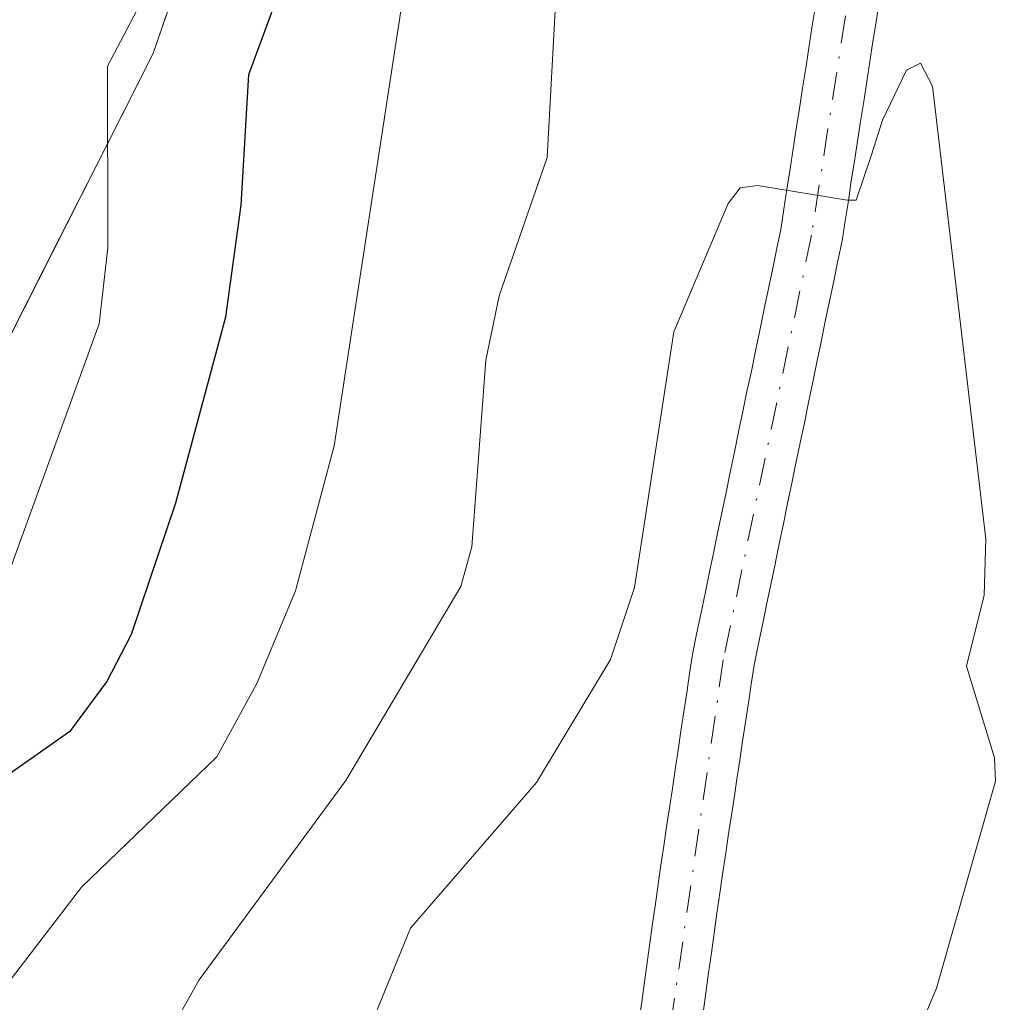
# Model space of a CAD drawing. Units: metres. Extents: x 668282 to 671740, y 4753629 to 4756027.
# Drawn here: x 670322 to 670370, y 4755580 to 4755627 of the extents above; entities that cross this region are included whole.
import ezdxf

# ---------------------------------------------------------------- set-up
doc = ezdxf.new("R2010")
doc.units = ezdxf.units.M
doc.header["$MEASUREMENT"] = 0
doc.linetypes.add('DGN Style 4', pattern=[2.638475, 1.318413, -0.659207, 0.001648, -0.659207])
for name, color, linetype, lineweight in [('Arbolado forestal CxS', 92, 'Continuous', 0), ('Corriente natural Cxs', 4, 'Continuous', 13), ('Corriente natural eje', 4, 'DGN Style 4', 0), ('Curva de nivel maestra', 30, 'Continuous', 30), ('Curva de nivel normal', 30, 'Continuous', 0), ('Suelo desnudo CxS', 253, 'Continuous', 0)]:
    doc.layers.add(name, color=color, linetype=linetype, lineweight=lineweight)

# ---------------------------------------------------------------- blocks, each defined once
blk = doc.blocks.new('*U4')
at = {"layer": 'Arbolado forestal CxS', "color": 92, "linetype": 'Continuous', "lineweight": 0}
blk.add_polyline3d([(670368.4743, 4755716.8283, 1029.0546), (670345.5813, 4755687.9109, 1034.9474), (670339.5559, 4755656.5843, 1028.5612), (670328.7117, 4755625.2567, 1030.6589), (670304.0105, 4755576.4585, 1033.293), (670267.8631, 4755513.8043, 1031.9914), (670266.6867, 4755511.9415, 1031.5976), (670245.8555, 4755500.2763, 1031.4139), (670215.0409, 4755505.9831, 1033.2361), (670175.0959, 4755512.8311, 1025.2512), (670159.1181, 4755524.2441, 1025.9426), (670152.2705, 4755551.6349, 1029.5614), (670149.9881, 4755566.4717, 1032.1752), (670138.5757, 4755585.8737, 1034.9659), (670123.7391, 4755599.5691, 1038.1246), (670108.9025, 4755612.1235, 1041.0818), (670089.5007, 4755628.1015, 1042.2622), (670076.9467, 4755640.6559, 1045.4932), (670070.0993, 4755656.6339, 1045.3567), (670063.2517, 4755670.3293, 1046.8607)], dxfattribs=at)

msp = doc.modelspace()

# ---------------------------------------------------------------- linework, layer by layer
at = {"layer": 'Arbolado forestal CxS', "color": 92, "linetype": 'Continuous', "lineweight": 0}
for points in [[(670368.4743, 4755716.8283, 1029.0546), (670345.5813, 4755687.9109, 1034.9474), (670339.5559, 4755656.5843, 1028.5612), (670328.7117, 4755625.2567, 1030.6589), (670304.0105, 4755576.4585, 1033.293), (670267.8631, 4755513.8043, 1031.9914), (670266.6867, 4755511.9415, 1031.5976), (670245.8555, 4755500.2763, 1031.4139), (670215.0409, 4755505.9831, 1033.2361), (670175.0959, 4755512.8311, 1025.2512), (670159.1181, 4755524.2441, 1025.9426), (670152.2705, 4755551.6349, 1029.5614), (670149.9881, 4755566.4717, 1032.1752), (670138.5757, 4755585.8737, 1034.9659), (670123.7391, 4755599.5691, 1038.1246), (670108.9025, 4755612.1235, 1041.0818), (670089.5007, 4755628.1015, 1042.2622), (670076.9467, 4755640.6559, 1045.4932), (670070.0993, 4755656.6339, 1045.3567), (670063.2517, 4755670.3293, 1046.8607)], [(670368.4743, 4755716.8283, 1029.0546), (670345.5813, 4755687.9109, 1034.9474), (670339.5559, 4755656.5843, 1028.5612), (670328.7117, 4755625.2567, 1030.6589), (670304.0105, 4755576.4585, 1033.293), (670267.8631, 4755513.8043, 1031.9914), (670266.6867, 4755511.9415, 1031.5976), (670245.8555, 4755500.2763, 1031.4139), (670215.0409, 4755505.9831, 1033.2361), (670175.0959, 4755512.8311, 1025.2512), (670159.1181, 4755524.2441, 1025.9426), (670152.2705, 4755551.6349, 1029.5614), (670149.9881, 4755566.4717, 1032.1752), (670138.5757, 4755585.8737, 1034.9659), (670123.7391, 4755599.5691, 1038.1246), (670108.9025, 4755612.1235, 1041.0818), (670089.5007, 4755628.1015, 1042.2622), (670076.9467, 4755640.6559, 1045.4932), (670070.0993, 4755656.6339, 1045.3567), (670063.2517, 4755670.3293, 1046.8607)], [(670277.5024, 4755530.5121, 1034.7045), (670279.9122, 4755534.689, 1034.7331), (670282.3221, 4755538.866, 1035.2541), (670284.7319, 4755543.0429, 1035.2412), (670287.1417, 4755547.2199, 1035.4705), (670289.5515, 4755551.3968, 1035.1608), (670291.9614, 4755555.5738, 1035.2894), (670294.3712, 4755559.7507, 1035.0933), (670296.781, 4755563.9277, 1034.7401), (670299.1908, 4755568.1046, 1034.7238), (670301.6007, 4755572.2816, 1034.4856), (670304.0105, 4755576.4585, 1033.293), (670306.2561, 4755580.8947, 1032.7581), (670308.5016, 4755585.3309, 1032.9524), (670310.7472, 4755589.7671, 1032.8835), (670312.9928, 4755594.2033, 1032.9841), (670315.2383, 4755598.6395, 1034.6151), (670317.4839, 4755603.0757, 1035.0188), (670319.7294, 4755607.5119, 1034.9298), (670321.975, 4755611.9481, 1034.407), (670324.2206, 4755616.3843, 1032.946), (670326.4661, 4755620.8205, 1031.3826), (670328.7117, 4755625.2567, 1030.6589), (670330.2609, 4755629.7321, 1030.5231)], [(670360.5201, 4755627.4801, 1010.6794), (670360.3701, 4755626.5101, 1010.6156), (670360.2201, 4755625.5501, 1010.5525), (670360.0701, 4755624.5801, 1010.4889), (670359.9201, 4755623.6101, 1010.4254), (670359.8552, 4755623.1907, 1010.398), (670359.7701, 4755622.6401, 1010.3621), (670359.6201, 4755621.6701, 1010.2723), (670359.4701, 4755620.7001, 1010.1809), (670359.3201, 4755619.7401, 1010.0935), (670359.1701, 4755618.7701, 1010.0084), (670359.0201, 4755617.8001, 1009.9264), (670358.8701, 4755616.8301, 1009.8808), (670358.6701, 4755615.8601, 1009.8565), (670358.4701, 4755614.8901, 1009.8376), (670358.2601, 4755613.9101, 1009.8246), (670358.0601, 4755612.9401, 1009.8167), (670357.8601, 4755611.9701, 1009.8002), (670357.6601, 4755611.0001, 1009.7696), (670357.4601, 4755610.0301, 1009.7456), (670357.2501, 4755609.0501, 1009.7646), (670357.0501, 4755608.0801, 1009.7746), (670356.8501, 4755607.1101, 1009.7642), (670356.6501, 4755606.1401, 1009.732), (670356.4501, 4755605.1701, 1009.7017), (670356.2501, 4755604.2001, 1009.6732), (670356.0401, 4755603.2201, 1009.6489), (670355.8401, 4755602.2501, 1009.6274), (670355.6401, 4755601.2801, 1009.6158), (670355.4401, 4755600.3101, 1009.6044), (670355.2401, 4755599.3401, 1009.5931), (670355.0301, 4755598.3601, 1009.5845), (670354.8301, 4755597.3901, 1009.5693), (670354.6301, 4755596.4201, 1009.5135), (670354.4901, 4755595.5001, 1009.4351), (670354.3601, 4755594.5801, 1009.3456), (670354.2201, 4755593.6601, 1009.2502), (670354.0801, 4755592.7401, 1009.1462), (670353.9401, 4755591.8201, 1009.0788), (670353.8001, 4755590.9001, 1009.0215), (670353.6701, 4755589.9801, 1008.9575), (670353.5301, 4755589.0601, 1008.8893), (670353.3901, 4755588.1401, 1008.8155), (670353.2501, 4755587.2201, 1008.743), (670353.1201, 4755586.3001, 1008.684), (670352.9801, 4755585.3801, 1008.626), (670352.8501, 4755584.4401, 1008.5663), (670352.7201, 4755583.5001, 1008.507), (670352.5901, 4755582.5601, 1008.448), (670352.4601, 4755581.6201, 1008.378), (670352.3301, 4755580.6801, 1008.3203), (670352.2001, 4755579.7401, 1008.2623), (670352.0601, 4755578.8001, 1008.2062)], [(670360.5201, 4755627.4801, 1010.6794), (670360.3701, 4755626.5101, 1010.6156), (670360.2201, 4755625.5501, 1010.5525), (670360.0701, 4755624.5801, 1010.4889), (670359.9201, 4755623.6101, 1010.4254), (670359.8552, 4755623.1907, 1010.398), (670359.7701, 4755622.6401, 1010.3621), (670359.6201, 4755621.6701, 1010.2723), (670359.4701, 4755620.7001, 1010.1809), (670359.3201, 4755619.7401, 1010.0935), (670359.1701, 4755618.7701, 1010.0084), (670359.0201, 4755617.8001, 1009.9264), (670358.8701, 4755616.8301, 1009.8808), (670358.6701, 4755615.8601, 1009.8565), (670358.4701, 4755614.8901, 1009.8376), (670358.2601, 4755613.9101, 1009.8246), (670358.0601, 4755612.9401, 1009.8167), (670357.8601, 4755611.9701, 1009.8002), (670357.6601, 4755611.0001, 1009.7696), (670357.4601, 4755610.0301, 1009.7456), (670357.2501, 4755609.0501, 1009.7646), (670357.0501, 4755608.0801, 1009.7746), (670356.8501, 4755607.1101, 1009.7642), (670356.6501, 4755606.1401, 1009.732), (670356.4501, 4755605.1701, 1009.7017), (670356.2501, 4755604.2001, 1009.6732), (670356.0401, 4755603.2201, 1009.6489), (670355.8401, 4755602.2501, 1009.6274), (670355.6401, 4755601.2801, 1009.6158), (670355.4401, 4755600.3101, 1009.6044), (670355.2401, 4755599.3401, 1009.5931), (670355.0301, 4755598.3601, 1009.5845), (670354.8301, 4755597.3901, 1009.5693), (670354.6301, 4755596.4201, 1009.5135), (670354.4901, 4755595.5001, 1009.4351), (670354.3601, 4755594.5801, 1009.3456), (670354.2201, 4755593.6601, 1009.2502), (670354.0801, 4755592.7401, 1009.1462), (670353.9401, 4755591.8201, 1009.0788), (670353.8001, 4755590.9001, 1009.0215), (670353.6701, 4755589.9801, 1008.9575), (670353.5301, 4755589.0601, 1008.8893), (670353.3901, 4755588.1401, 1008.8155), (670353.2501, 4755587.2201, 1008.743), (670353.1201, 4755586.3001, 1008.684), (670352.9801, 4755585.3801, 1008.626), (670352.8501, 4755584.4401, 1008.5663), (670352.7201, 4755583.5001, 1008.507), (670352.5901, 4755582.5601, 1008.448), (670352.4601, 4755581.6201, 1008.378), (670352.3301, 4755580.6801, 1008.3203), (670352.2001, 4755579.7401, 1008.2623), (670352.0601, 4755578.8001, 1008.2062)], [(670355.1501, 4755579.2101, 1007.8537), (670355.2801, 4755580.1701, 1007.9607), (670355.4101, 4755581.1301, 1008.0708), (670355.5401, 4755582.0901, 1008.184), (670355.6801, 4755583.0401, 1008.269), (670355.8101, 4755584.0001, 1008.3342), (670355.9401, 4755584.9601, 1008.3999), (670356.0801, 4755585.8701, 1008.4613), (670356.2201, 4755586.7801, 1008.5232), (670356.3501, 4755587.7001, 1008.5775), (670356.4901, 4755588.6101, 1008.5935), (670356.6301, 4755589.5201, 1008.604), (670356.7601, 4755590.4301, 1008.6103), (670356.9001, 4755591.3401, 1008.61), (670357.0401, 4755592.2501, 1008.6042), (670357.1801, 4755593.1601, 1008.6113), (670357.3201, 4755594.0801, 1008.6176), (670357.4501, 4755594.9901, 1008.6174), (670357.5901, 4755595.9001, 1008.6397), (670357.7901, 4755596.8701, 1008.6873), (670357.9901, 4755597.8401, 1008.7524), (670358.1901, 4755598.8101, 1008.8436), (670358.4001, 4755599.7801, 1008.9319), (670358.6001, 4755600.7501, 1009.0156), (670358.6195, 4755600.8453, 1009.0236), (670358.8001, 4755601.7301, 1009.0963), (670359.0001, 4755602.7001, 1009.1746), (670359.2001, 4755603.6701, 1009.2557), (670359.4001, 4755604.6401, 1009.3306), (670359.6001, 4755605.6101, 1009.3993), (670359.8101, 4755606.5801, 1009.4616), (670360.0101, 4755607.5501, 1009.5157), (670360.2101, 4755608.5201, 1009.5266), (670360.4101, 4755609.4901, 1009.5327), (670360.6101, 4755610.4601, 1009.534), (670360.8101, 4755611.4401, 1009.5306), (670361.0101, 4755612.4101, 1009.5223), (670361.2201, 4755613.3801, 1009.5628), (670361.4201, 4755614.3501, 1009.6148), (670361.6201, 4755615.3201, 1009.6723), (670361.8201, 4755616.2901, 1009.7351), (670361.9701, 4755617.2501, 1009.8041), (670362.1201, 4755618.2001, 1009.9038), (670362.2601, 4755619.1601, 1010.0178), (670362.4101, 4755620.1101, 1010.1335), (670362.5601, 4755621.0701, 1010.2526), (670362.7101, 4755622.0201, 1010.3667), (670362.8601, 4755622.9801, 1010.4501), (670363.0001, 4755623.9301, 1010.5042), (670363.1501, 4755624.8901, 1010.5582), (670363.3001, 4755625.8501, 1010.6115), (670363.4501, 4755626.8001, 1010.6637), (670363.6001, 4755627.7601, 1010.7095)], [(670363.6001, 4755627.7601, 1010.7095), (670363.4501, 4755626.8001, 1010.6637), (670363.3001, 4755625.8501, 1010.6115), (670363.1501, 4755624.8901, 1010.5582), (670363.0001, 4755623.9301, 1010.5042), (670362.8601, 4755622.9801, 1010.4501), (670362.7101, 4755622.0201, 1010.3667), (670362.5601, 4755621.0701, 1010.2526), (670362.4101, 4755620.1101, 1010.1335), (670362.2601, 4755619.1601, 1010.0178), (670362.1201, 4755618.2001, 1009.9038), (670361.9701, 4755617.2501, 1009.8041), (670361.8201, 4755616.2901, 1009.7351), (670361.6201, 4755615.3201, 1009.6723), (670361.4201, 4755614.3501, 1009.6148), (670361.2201, 4755613.3801, 1009.5628), (670361.0101, 4755612.4101, 1009.5223), (670360.8101, 4755611.4401, 1009.5306), (670360.6101, 4755610.4601, 1009.534), (670360.4101, 4755609.4901, 1009.5327), (670360.2101, 4755608.5201, 1009.5266), (670360.0101, 4755607.5501, 1009.5157), (670359.8101, 4755606.5801, 1009.4616), (670359.6001, 4755605.6101, 1009.3993), (670359.4001, 4755604.6401, 1009.3306), (670359.2001, 4755603.6701, 1009.2557), (670359.0001, 4755602.7001, 1009.1746), (670358.8001, 4755601.7301, 1009.0963), (670358.6195, 4755600.8453, 1009.0236), (670358.6001, 4755600.7501, 1009.0156), (670358.4001, 4755599.7801, 1008.9319), (670358.1901, 4755598.8101, 1008.8436), (670357.9901, 4755597.8401, 1008.7524), (670357.7901, 4755596.8701, 1008.6873), (670357.5901, 4755595.9001, 1008.6397), (670357.4501, 4755594.9901, 1008.6174), (670357.3201, 4755594.0801, 1008.6176), (670357.1801, 4755593.1601, 1008.6113), (670357.0401, 4755592.2501, 1008.6042), (670356.9001, 4755591.3401, 1008.61), (670356.7601, 4755590.4301, 1008.6103), (670356.6301, 4755589.5201, 1008.604), (670356.4901, 4755588.6101, 1008.5935), (670356.3501, 4755587.7001, 1008.5775), (670356.2201, 4755586.7801, 1008.5232), (670356.0801, 4755585.8701, 1008.4613), (670355.9401, 4755584.9601, 1008.3999), (670355.8101, 4755584.0001, 1008.3342), (670355.6801, 4755583.0401, 1008.269), (670355.5401, 4755582.0901, 1008.184), (670355.4101, 4755581.1301, 1008.0708), (670355.2801, 4755580.1701, 1007.9607), (670355.1501, 4755579.2101, 1007.8537)]]:
    msp.add_polyline3d(points, dxfattribs=at)
at = {"layer": 'Corriente natural Cxs', "color": 4, "linetype": 'Continuous', "lineweight": 13}
for points in [[(670352.0601, 4755578.8001, 1008.2062), (670352.2001, 4755579.7401, 1008.2623), (670352.3301, 4755580.6801, 1008.3203), (670352.4601, 4755581.6201, 1008.378), (670352.5901, 4755582.5601, 1008.448), (670352.7201, 4755583.5001, 1008.507), (670352.8501, 4755584.4401, 1008.5663), (670352.9801, 4755585.3801, 1008.626), (670353.1201, 4755586.3001, 1008.684), (670353.2501, 4755587.2201, 1008.743), (670353.3901, 4755588.1401, 1008.8155), (670353.5301, 4755589.0601, 1008.8893), (670353.6701, 4755589.9801, 1008.9575), (670353.8001, 4755590.9001, 1009.0215), (670353.9401, 4755591.8201, 1009.0788), (670354.0801, 4755592.7401, 1009.1462), (670354.2201, 4755593.6601, 1009.2502), (670354.3601, 4755594.5801, 1009.3456), (670354.4901, 4755595.5001, 1009.4351), (670354.6301, 4755596.4201, 1009.5135), (670354.8301, 4755597.3901, 1009.5693), (670355.0301, 4755598.3601, 1009.5845), (670355.2401, 4755599.3401, 1009.5931), (670355.4401, 4755600.3101, 1009.6044), (670355.6401, 4755601.2801, 1009.6158), (670355.8401, 4755602.2501, 1009.6274), (670356.0401, 4755603.2201, 1009.6489), (670356.2501, 4755604.2001, 1009.6732), (670356.4501, 4755605.1701, 1009.7017), (670356.6501, 4755606.1401, 1009.732), (670356.8501, 4755607.1101, 1009.7642), (670357.0501, 4755608.0801, 1009.7746), (670357.2501, 4755609.0501, 1009.7646), (670357.4601, 4755610.0301, 1009.7456), (670357.6601, 4755611.0001, 1009.7696), (670357.8601, 4755611.9701, 1009.8002), (670358.0601, 4755612.9401, 1009.8167), (670358.2601, 4755613.9101, 1009.8246), (670358.4701, 4755614.8901, 1009.8376), (670358.6701, 4755615.8601, 1009.8565), (670358.8701, 4755616.8301, 1009.8808), (670359.0201, 4755617.8001, 1009.9264), (670359.1701, 4755618.7701, 1010.0084), (670359.3201, 4755619.7401, 1010.0935), (670359.4701, 4755620.7001, 1010.1809), (670359.6201, 4755621.6701, 1010.2723), (670359.7701, 4755622.6401, 1010.3621), (670359.8552, 4755623.1907, 1010.398), (670359.9201, 4755623.6101, 1010.4254), (670360.0701, 4755624.5801, 1010.4889), (670360.2201, 4755625.5501, 1010.5525), (670360.3701, 4755626.5101, 1010.6156), (670360.5201, 4755627.4801, 1010.6794)], [(670352.0601, 4755578.8001, 1008.2062), (670352.2001, 4755579.7401, 1008.2623), (670352.3301, 4755580.6801, 1008.3203), (670352.4601, 4755581.6201, 1008.378), (670352.5901, 4755582.5601, 1008.448), (670352.7201, 4755583.5001, 1008.507), (670352.8501, 4755584.4401, 1008.5663), (670352.9801, 4755585.3801, 1008.626), (670353.1201, 4755586.3001, 1008.684), (670353.2501, 4755587.2201, 1008.743), (670353.3901, 4755588.1401, 1008.8155), (670353.5301, 4755589.0601, 1008.8893), (670353.6701, 4755589.9801, 1008.9575), (670353.8001, 4755590.9001, 1009.0215), (670353.9401, 4755591.8201, 1009.0788), (670354.0801, 4755592.7401, 1009.1462), (670354.2201, 4755593.6601, 1009.2502), (670354.3601, 4755594.5801, 1009.3456), (670354.4901, 4755595.5001, 1009.4351), (670354.6301, 4755596.4201, 1009.5135), (670354.8301, 4755597.3901, 1009.5693), (670355.0301, 4755598.3601, 1009.5845), (670355.2401, 4755599.3401, 1009.5931), (670355.4401, 4755600.3101, 1009.6044), (670355.6401, 4755601.2801, 1009.6158), (670355.8401, 4755602.2501, 1009.6274), (670356.0401, 4755603.2201, 1009.6489), (670356.2501, 4755604.2001, 1009.6732), (670356.4501, 4755605.1701, 1009.7017), (670356.6501, 4755606.1401, 1009.732), (670356.8501, 4755607.1101, 1009.7642), (670357.0501, 4755608.0801, 1009.7746), (670357.2501, 4755609.0501, 1009.7646), (670357.4601, 4755610.0301, 1009.7456), (670357.6601, 4755611.0001, 1009.7696), (670357.8601, 4755611.9701, 1009.8002), (670358.0601, 4755612.9401, 1009.8167), (670358.2601, 4755613.9101, 1009.8246), (670358.4701, 4755614.8901, 1009.8376), (670358.6701, 4755615.8601, 1009.8565), (670358.8701, 4755616.8301, 1009.8808), (670359.0201, 4755617.8001, 1009.9264), (670359.1701, 4755618.7701, 1010.0084), (670359.3201, 4755619.7401, 1010.0935), (670359.4701, 4755620.7001, 1010.1809), (670359.6201, 4755621.6701, 1010.2723), (670359.7701, 4755622.6401, 1010.3621), (670359.8552, 4755623.1907, 1010.398), (670359.9201, 4755623.6101, 1010.4254), (670360.0701, 4755624.5801, 1010.4889), (670360.2201, 4755625.5501, 1010.5525), (670360.3701, 4755626.5101, 1010.6156), (670360.5201, 4755627.4801, 1010.6794)], [(670363.6001, 4755627.7601, 1010.7095), (670363.4501, 4755626.8001, 1010.6637), (670363.3001, 4755625.8501, 1010.6115), (670363.1501, 4755624.8901, 1010.5582), (670363.0001, 4755623.9301, 1010.5042), (670362.8601, 4755622.9801, 1010.4501), (670362.7101, 4755622.0201, 1010.3667), (670362.5601, 4755621.0701, 1010.2526), (670362.4101, 4755620.1101, 1010.1335), (670362.2601, 4755619.1601, 1010.0178), (670362.1201, 4755618.2001, 1009.9038), (670361.9701, 4755617.2501, 1009.8041), (670361.8201, 4755616.2901, 1009.7351), (670361.6201, 4755615.3201, 1009.6723), (670361.4201, 4755614.3501, 1009.6148), (670361.2201, 4755613.3801, 1009.5628), (670361.0101, 4755612.4101, 1009.5223), (670360.8101, 4755611.4401, 1009.5306), (670360.6101, 4755610.4601, 1009.534), (670360.4101, 4755609.4901, 1009.5327), (670360.2101, 4755608.5201, 1009.5266), (670360.0101, 4755607.5501, 1009.5157), (670359.8101, 4755606.5801, 1009.4616), (670359.6001, 4755605.6101, 1009.3993), (670359.4001, 4755604.6401, 1009.3306), (670359.2001, 4755603.6701, 1009.2557), (670359.0001, 4755602.7001, 1009.1746), (670358.8001, 4755601.7301, 1009.0963), (670358.6195, 4755600.8453, 1009.0236), (670358.6001, 4755600.7501, 1009.0156), (670358.4001, 4755599.7801, 1008.9319), (670358.1901, 4755598.8101, 1008.8436), (670357.9901, 4755597.8401, 1008.7524), (670357.7901, 4755596.8701, 1008.6873), (670357.5901, 4755595.9001, 1008.6397), (670357.4501, 4755594.9901, 1008.6174), (670357.3201, 4755594.0801, 1008.6176), (670357.1801, 4755593.1601, 1008.6113), (670357.0401, 4755592.2501, 1008.6042), (670356.9001, 4755591.3401, 1008.61), (670356.7601, 4755590.4301, 1008.6103), (670356.6301, 4755589.5201, 1008.604), (670356.4901, 4755588.6101, 1008.5935), (670356.3501, 4755587.7001, 1008.5775), (670356.2201, 4755586.7801, 1008.5232), (670356.0801, 4755585.8701, 1008.4613), (670355.9401, 4755584.9601, 1008.3999), (670355.8101, 4755584.0001, 1008.3342), (670355.6801, 4755583.0401, 1008.269), (670355.5401, 4755582.0901, 1008.184), (670355.4101, 4755581.1301, 1008.0708), (670355.2801, 4755580.1701, 1007.9607), (670355.1501, 4755579.2101, 1007.8537)], [(670363.6001, 4755627.7601, 1010.7095), (670363.4501, 4755626.8001, 1010.6637), (670363.3001, 4755625.8501, 1010.6115), (670363.1501, 4755624.8901, 1010.5582), (670363.0001, 4755623.9301, 1010.5042), (670362.8601, 4755622.9801, 1010.4501), (670362.7101, 4755622.0201, 1010.3667), (670362.5601, 4755621.0701, 1010.2526), (670362.4101, 4755620.1101, 1010.1335), (670362.2601, 4755619.1601, 1010.0178), (670362.1201, 4755618.2001, 1009.9038), (670361.9701, 4755617.2501, 1009.8041), (670361.8201, 4755616.2901, 1009.7351), (670361.6201, 4755615.3201, 1009.6723), (670361.4201, 4755614.3501, 1009.6148), (670361.2201, 4755613.3801, 1009.5628), (670361.0101, 4755612.4101, 1009.5223), (670360.8101, 4755611.4401, 1009.5306), (670360.6101, 4755610.4601, 1009.534), (670360.4101, 4755609.4901, 1009.5327), (670360.2101, 4755608.5201, 1009.5266), (670360.0101, 4755607.5501, 1009.5157), (670359.8101, 4755606.5801, 1009.4616), (670359.6001, 4755605.6101, 1009.3993), (670359.4001, 4755604.6401, 1009.3306), (670359.2001, 4755603.6701, 1009.2557), (670359.0001, 4755602.7001, 1009.1746), (670358.8001, 4755601.7301, 1009.0963), (670358.6195, 4755600.8453, 1009.0236), (670358.6001, 4755600.7501, 1009.0156), (670358.4001, 4755599.7801, 1008.9319), (670358.1901, 4755598.8101, 1008.8436), (670357.9901, 4755597.8401, 1008.7524), (670357.7901, 4755596.8701, 1008.6873), (670357.5901, 4755595.9001, 1008.6397), (670357.4501, 4755594.9901, 1008.6174), (670357.3201, 4755594.0801, 1008.6176), (670357.1801, 4755593.1601, 1008.6113), (670357.0401, 4755592.2501, 1008.6042), (670356.9001, 4755591.3401, 1008.61), (670356.7601, 4755590.4301, 1008.6103), (670356.6301, 4755589.5201, 1008.604), (670356.4901, 4755588.6101, 1008.5935), (670356.3501, 4755587.7001, 1008.5775), (670356.2201, 4755586.7801, 1008.5232), (670356.0801, 4755585.8701, 1008.4613), (670355.9401, 4755584.9601, 1008.3999), (670355.8101, 4755584.0001, 1008.3342), (670355.6801, 4755583.0401, 1008.269), (670355.5401, 4755582.0901, 1008.184), (670355.4101, 4755581.1301, 1008.0708), (670355.2801, 4755580.1701, 1007.9607), (670355.1501, 4755579.2101, 1007.8537)]]:
    msp.add_polyline3d(points, dxfattribs=at)
at = {"layer": 'Corriente natural eje', "color": 4, "linetype": 'DGN Style 4', "lineweight": 0}
msp.add_polyline3d([(670407.0024, 4755734.9129, 1018.0234), (670390.9401, 4755701.5901, 1015.3032), (670378.8401, 4755673.2901, 1013.2609), (670364.0701, 4755640.6101, 1011.3457), (670360.3501, 4755616.5601, 1009.8134), (670356.1101, 4755596.1601, 1009.047), (670352.6201, 4755571.8901, 1007.8271), (670349.1401, 4755561.3201, 1007.6675), (670341.8001, 4755549.3201, 1006.7803), (670327.6501, 4755534.2401, 1005.4396), (670320.1001, 4755521.0901, 1005.5005), (670309.4801, 4755499.6801, 1003.7699), (670307.3501, 4755490.0501, 1002.9735), (670307.7601, 4755479.0901, 1002.3014), (670315.4301, 4755457.2801, 1001.158), (670316.4701, 4755449.3001, 1000.6373), (670316.644, 4755447.2494, 1000.4931)], dxfattribs=at)
at = {"layer": 'Curva de nivel maestra', "color": 30, "linetype": 'Continuous', "lineweight": 30, "elevation": 1025, "flags": 128}
msp.add_lwpolyline([(670261.54, 4755491.9201), (670268.72, 4755496.8901), (670273.11, 4755500.8701), (670286.95, 4755517.5101), (670289.49, 4755520.9701), (670293.17, 4755527.3001), (670296.42, 4755533.8601), (670299.93, 4755542.0101), (670301.24, 4755547.6901), (670304.45, 4755552.8901), (670305.83, 4755555.7301), (670308.19, 4755562.4301), (670312.1, 4755576.8701), (670313.52, 4755580.2501), (670316.26, 4755585.2501), (670319.05, 4755588.7501), (670324.78, 4755592.7601), (670326.51, 4755595.1001), (670327.69, 4755597.3901), (670329.82, 4755603.7001), (670332.22, 4755612.6301), (670332.96, 4755617.9901), (670333.33, 4755624.2701), (670334.75, 4755628.1401)], dxfattribs=at)
at = {"layer": 'Curva de nivel normal', "color": 30, "linetype": 'Continuous', "lineweight": 0, "flags": 128}
for points, elevation in [([(670266.28, 4755477.03), (670269.1, 4755483.46), (670274.15, 4755490.31), (670278.25, 4755497.76), (670280.7949, 4755501.5653), (670281.42, 4755502.5), (670285.67, 4755507.67), (670292.38, 4755514.4), (670297.71, 4755521.64), (670303.31, 4755531.72), (670307.83, 4755542.44), (670313.49, 4755553.67), (670315.48, 4755560.33), (670315.84, 4755568.31), (670317.1, 4755572.3), (670321.02, 4755579.68), (670325.29, 4755585.25), (670331.78, 4755591.5), (670333.71, 4755595.03), (670335.56, 4755599.48), (670337.42, 4755606.44), (670341.42, 4755632.57)], 1020), ([(670262.02, 4755506.49), (670267.24, 4755511.37), (670276.68, 4755517.72), (670278.64, 4755519.93), (670286.17, 4755530.12), (670291.19, 4755539.96), (670295.34, 4755551.36), (670299.2, 4755558.86), (670303.99, 4755569.25), (670305.34, 4755573.39), (670306.76, 4755579.46), (670307.71, 4755581.89), (670313.71, 4755592.14), (670315.06, 4755593.55), (670319.51, 4755596.59), (670321.83, 4755600.44), (670326.14, 4755612.3), (670326.56, 4755615.95), (670326.53, 4755624.68), (670328.91, 4755629.19)], 1030), ([(670273.73, 4755478.63), (670281.11, 4755492.76), (670282.59, 4755495.08), (670288.41, 4755501.5653), (670293.7, 4755507.46), (670302.02, 4755515.73), (670305.75, 4755520.76), (670308.47, 4755525.4), (670310.39, 4755529.69), (670314.95, 4755542.9), (670319.75, 4755554.63), (670321.66, 4755562), (670324.47, 4755569.29), (670330.94, 4755580.8), (670337.98, 4755590.36), (670343.5, 4755599.68), (670344.04, 4755601.59), (670344.7, 4755610.55), (670345.35, 4755613.65), (670347.65, 4755620.28), (670348.08, 4755628.24)], 1015), ([(670335.66, 4755569.99), (670341.09, 4755583.27), (670347.14, 4755590.27), (670350.69, 4755596.17), (670351.85, 4755599.64), (670353.73, 4755611.92), (670356.34, 4755618.08), (670356.92, 4755618.83), (670357.76, 4755618.94), (670362.06, 4755618.239), (670362.4942, 4755618.239), (670363.2351, 4755620.4086), (670363.7575, 4755622.0804), (670364.91, 4755624.48), (670365.59, 4755624.82), (670366.16, 4755623.72), (670368.72, 4755601.95), (670368.65, 4755599.26), (670367.8, 4755595.85), (670369.14, 4755591.45), (670369.18, 4755590.34), (670366.35, 4755580.39), (670363.78, 4755574.26)], 1010)]:
    msp.add_lwpolyline(points, dxfattribs=dict(at, elevation=elevation))
at = {"layer": 'Suelo desnudo CxS', "color": 253, "linetype": 'Continuous', "lineweight": 0}
for points in [[(670352.0601, 4755578.8001, 1008.2062), (670352.2001, 4755579.7401, 1008.2623), (670352.3301, 4755580.6801, 1008.3203), (670352.4601, 4755581.6201, 1008.378), (670352.5901, 4755582.5601, 1008.448), (670352.7201, 4755583.5001, 1008.507), (670352.8501, 4755584.4401, 1008.5663), (670352.9801, 4755585.3801, 1008.626), (670353.1201, 4755586.3001, 1008.684), (670353.2501, 4755587.2201, 1008.743), (670353.3901, 4755588.1401, 1008.8155), (670353.5301, 4755589.0601, 1008.8893), (670353.6701, 4755589.9801, 1008.9575), (670353.8001, 4755590.9001, 1009.0215), (670353.9401, 4755591.8201, 1009.0788), (670354.0801, 4755592.7401, 1009.1462), (670354.2201, 4755593.6601, 1009.2502), (670354.3601, 4755594.5801, 1009.3456), (670354.4901, 4755595.5001, 1009.4351), (670354.6301, 4755596.4201, 1009.5135), (670354.8301, 4755597.3901, 1009.5693), (670355.0301, 4755598.3601, 1009.5845), (670355.2401, 4755599.3401, 1009.5931), (670355.4401, 4755600.3101, 1009.6044), (670355.6401, 4755601.2801, 1009.6158), (670355.8401, 4755602.2501, 1009.6274), (670356.0401, 4755603.2201, 1009.6489), (670356.2501, 4755604.2001, 1009.6732), (670356.4501, 4755605.1701, 1009.7017), (670356.6501, 4755606.1401, 1009.732), (670356.8501, 4755607.1101, 1009.7642), (670357.0501, 4755608.0801, 1009.7746), (670357.2501, 4755609.0501, 1009.7646), (670357.4601, 4755610.0301, 1009.7456), (670357.6601, 4755611.0001, 1009.7696), (670357.8601, 4755611.9701, 1009.8002), (670358.0601, 4755612.9401, 1009.8167), (670358.2601, 4755613.9101, 1009.8246), (670358.4701, 4755614.8901, 1009.8376), (670358.6701, 4755615.8601, 1009.8565), (670358.8701, 4755616.8301, 1009.8808), (670359.0201, 4755617.8001, 1009.9264), (670359.1701, 4755618.7701, 1010.0084), (670359.3201, 4755619.7401, 1010.0935), (670359.4701, 4755620.7001, 1010.1809), (670359.6201, 4755621.6701, 1010.2723), (670359.7701, 4755622.6401, 1010.3621), (670359.8552, 4755623.1907, 1010.398), (670359.9201, 4755623.6101, 1010.4254), (670360.0701, 4755624.5801, 1010.4889), (670360.2201, 4755625.5501, 1010.5525), (670360.3701, 4755626.5101, 1010.6156), (670360.5201, 4755627.4801, 1010.6794)], [(670360.5201, 4755627.4801, 1010.6794), (670360.3701, 4755626.5101, 1010.6156), (670360.2201, 4755625.5501, 1010.5525), (670360.0701, 4755624.5801, 1010.4889), (670359.9201, 4755623.6101, 1010.4254), (670359.8552, 4755623.1907, 1010.398), (670359.7701, 4755622.6401, 1010.3621), (670359.6201, 4755621.6701, 1010.2723), (670359.4701, 4755620.7001, 1010.1809), (670359.3201, 4755619.7401, 1010.0935), (670359.1701, 4755618.7701, 1010.0084), (670359.0201, 4755617.8001, 1009.9264), (670358.8701, 4755616.8301, 1009.8808), (670358.6701, 4755615.8601, 1009.8565), (670358.4701, 4755614.8901, 1009.8376), (670358.2601, 4755613.9101, 1009.8246), (670358.0601, 4755612.9401, 1009.8167), (670357.8601, 4755611.9701, 1009.8002), (670357.6601, 4755611.0001, 1009.7696), (670357.4601, 4755610.0301, 1009.7456), (670357.2501, 4755609.0501, 1009.7646), (670357.0501, 4755608.0801, 1009.7746), (670356.8501, 4755607.1101, 1009.7642), (670356.6501, 4755606.1401, 1009.732), (670356.4501, 4755605.1701, 1009.7017), (670356.2501, 4755604.2001, 1009.6732), (670356.0401, 4755603.2201, 1009.6489), (670355.8401, 4755602.2501, 1009.6274), (670355.6401, 4755601.2801, 1009.6158), (670355.4401, 4755600.3101, 1009.6044), (670355.2401, 4755599.3401, 1009.5931), (670355.0301, 4755598.3601, 1009.5845), (670354.8301, 4755597.3901, 1009.5693), (670354.6301, 4755596.4201, 1009.5135), (670354.4901, 4755595.5001, 1009.4351), (670354.3601, 4755594.5801, 1009.3456), (670354.2201, 4755593.6601, 1009.2502), (670354.0801, 4755592.7401, 1009.1462), (670353.9401, 4755591.8201, 1009.0788), (670353.8001, 4755590.9001, 1009.0215), (670353.6701, 4755589.9801, 1008.9575), (670353.5301, 4755589.0601, 1008.8893), (670353.3901, 4755588.1401, 1008.8155), (670353.2501, 4755587.2201, 1008.743), (670353.1201, 4755586.3001, 1008.684), (670352.9801, 4755585.3801, 1008.626), (670352.8501, 4755584.4401, 1008.5663), (670352.7201, 4755583.5001, 1008.507), (670352.5901, 4755582.5601, 1008.448), (670352.4601, 4755581.6201, 1008.378), (670352.3301, 4755580.6801, 1008.3203), (670352.2001, 4755579.7401, 1008.2623), (670352.0601, 4755578.8001, 1008.2062)], [(670363.6001, 4755627.7601, 1010.7095), (670363.4501, 4755626.8001, 1010.6637), (670363.3001, 4755625.8501, 1010.6115), (670363.1501, 4755624.8901, 1010.5582), (670363.0001, 4755623.9301, 1010.5042), (670362.8601, 4755622.9801, 1010.4501), (670362.7101, 4755622.0201, 1010.3667), (670362.5601, 4755621.0701, 1010.2526), (670362.4101, 4755620.1101, 1010.1335), (670362.2601, 4755619.1601, 1010.0178), (670362.1201, 4755618.2001, 1009.9038), (670361.9701, 4755617.2501, 1009.8041), (670361.8201, 4755616.2901, 1009.7351), (670361.6201, 4755615.3201, 1009.6723), (670361.4201, 4755614.3501, 1009.6148), (670361.2201, 4755613.3801, 1009.5628), (670361.0101, 4755612.4101, 1009.5223), (670360.8101, 4755611.4401, 1009.5306), (670360.6101, 4755610.4601, 1009.534), (670360.4101, 4755609.4901, 1009.5327), (670360.2101, 4755608.5201, 1009.5266), (670360.0101, 4755607.5501, 1009.5157), (670359.8101, 4755606.5801, 1009.4616), (670359.6001, 4755605.6101, 1009.3993), (670359.4001, 4755604.6401, 1009.3306), (670359.2001, 4755603.6701, 1009.2557), (670359.0001, 4755602.7001, 1009.1746), (670358.8001, 4755601.7301, 1009.0963), (670358.6195, 4755600.8453, 1009.0236), (670358.6001, 4755600.7501, 1009.0156), (670358.4001, 4755599.7801, 1008.9319), (670358.1901, 4755598.8101, 1008.8436), (670357.9901, 4755597.8401, 1008.7524), (670357.7901, 4755596.8701, 1008.6873), (670357.5901, 4755595.9001, 1008.6397), (670357.4501, 4755594.9901, 1008.6174), (670357.3201, 4755594.0801, 1008.6176), (670357.1801, 4755593.1601, 1008.6113), (670357.0401, 4755592.2501, 1008.6042), (670356.9001, 4755591.3401, 1008.61), (670356.7601, 4755590.4301, 1008.6103), (670356.6301, 4755589.5201, 1008.604), (670356.4901, 4755588.6101, 1008.5935), (670356.3501, 4755587.7001, 1008.5775), (670356.2201, 4755586.7801, 1008.5232), (670356.0801, 4755585.8701, 1008.4613), (670355.9401, 4755584.9601, 1008.3999), (670355.8101, 4755584.0001, 1008.3342), (670355.6801, 4755583.0401, 1008.269), (670355.5401, 4755582.0901, 1008.184), (670355.4101, 4755581.1301, 1008.0708), (670355.2801, 4755580.1701, 1007.9607), (670355.1501, 4755579.2101, 1007.8537)], [(670363.6001, 4755627.7601, 1010.7095), (670363.4501, 4755626.8001, 1010.6637), (670363.3001, 4755625.8501, 1010.6115), (670363.1501, 4755624.8901, 1010.5582), (670363.0001, 4755623.9301, 1010.5042), (670362.8601, 4755622.9801, 1010.4501), (670362.7101, 4755622.0201, 1010.3667), (670362.5601, 4755621.0701, 1010.2526), (670362.4101, 4755620.1101, 1010.1335), (670362.2601, 4755619.1601, 1010.0178), (670362.1201, 4755618.2001, 1009.9038), (670361.9701, 4755617.2501, 1009.8041), (670361.8201, 4755616.2901, 1009.7351), (670361.6201, 4755615.3201, 1009.6723), (670361.4201, 4755614.3501, 1009.6148), (670361.2201, 4755613.3801, 1009.5628), (670361.0101, 4755612.4101, 1009.5223), (670360.8101, 4755611.4401, 1009.5306), (670360.6101, 4755610.4601, 1009.534), (670360.4101, 4755609.4901, 1009.5327), (670360.2101, 4755608.5201, 1009.5266), (670360.0101, 4755607.5501, 1009.5157), (670359.8101, 4755606.5801, 1009.4616), (670359.6001, 4755605.6101, 1009.3993), (670359.4001, 4755604.6401, 1009.3306), (670359.2001, 4755603.6701, 1009.2557), (670359.0001, 4755602.7001, 1009.1746), (670358.8001, 4755601.7301, 1009.0963), (670358.6195, 4755600.8453, 1009.0236), (670358.6001, 4755600.7501, 1009.0156), (670358.4001, 4755599.7801, 1008.9319), (670358.1901, 4755598.8101, 1008.8436), (670357.9901, 4755597.8401, 1008.7524), (670357.7901, 4755596.8701, 1008.6873), (670357.5901, 4755595.9001, 1008.6397), (670357.4501, 4755594.9901, 1008.6174), (670357.3201, 4755594.0801, 1008.6176), (670357.1801, 4755593.1601, 1008.6113), (670357.0401, 4755592.2501, 1008.6042), (670356.9001, 4755591.3401, 1008.61), (670356.7601, 4755590.4301, 1008.6103), (670356.6301, 4755589.5201, 1008.604), (670356.4901, 4755588.6101, 1008.5935), (670356.3501, 4755587.7001, 1008.5775), (670356.2201, 4755586.7801, 1008.5232), (670356.0801, 4755585.8701, 1008.4613), (670355.9401, 4755584.9601, 1008.3999), (670355.8101, 4755584.0001, 1008.3342), (670355.6801, 4755583.0401, 1008.269), (670355.5401, 4755582.0901, 1008.184), (670355.4101, 4755581.1301, 1008.0708), (670355.2801, 4755580.1701, 1007.9607), (670355.1501, 4755579.2101, 1007.8537)]]:
    msp.add_polyline3d(points, dxfattribs=at)

# ---------------------------------------------------------------- block references
at = {"layer": 'Arbolado forestal CxS', "color": 92, "linetype": 'Continuous', "lineweight": 0}
msp.add_blockref('*U4', (0, 0), dxfattribs=at)

doc.saveas('drawing.dxf')
